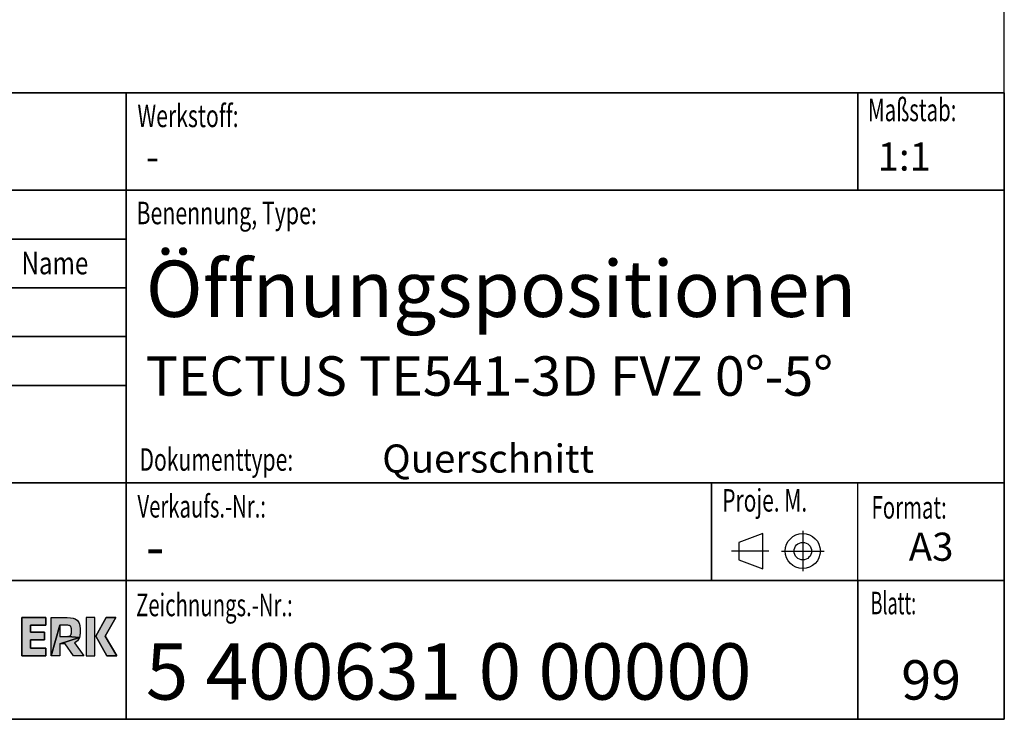
# Model space of a CAD drawing. Extents: x 4 to 415, y -33 to 294.
# Drawn here: x 328 to 415, y 5 to 67 of the extents above; entities that cross this region are included whole.
import ezdxf

# ---------------------------------------------------------------- set-up
doc = ezdxf.new("R2010")
doc.units = 0
doc.header["$LTSCALE"] = 23.1
doc.linetypes.add('CENTER', pattern=[0.6, 0.375, -0.075, 0.075, -0.075])
doc.layers.get('0').update_dxf_attribs({"linetype": 'CONTINUOUS'})
doc.layers.add('A_NOTIZEN_SYMB', color=7, linetype='CONTINUOUS')
doc.layers.add('DEFAULT_1', color=7, linetype='CENTER')
doc.styles.add('TEXTSTYLE_10', font='txt', dxfattribs={"width": 0.662202})
doc.styles.add('TEXTSTYLE_11', font='txt', dxfattribs={"width": 0.661565})
doc.styles.add('TEXTSTYLE_12', font='txt', dxfattribs={"width": 0.69494})
doc.styles.add('TEXTSTYLE_13', font='txt', dxfattribs={"width": 0.692857})
doc.styles.add('TEXTSTYLE_16', font='txt')
doc.styles.add('TEXTSTYLE_3', font='txt', dxfattribs={"width": 0.8})
doc.styles.add('TEXTSTYLE_4', font='txt', dxfattribs={"width": 0.68254})
doc.styles.add('TEXTSTYLE_6', font='txt', dxfattribs={"width": 0.663265})
doc.styles.add('TEXTSTYLE_7', font='txt', dxfattribs={"width": 0.688645})
doc.styles.add('TEXTSTYLE_8', font='txt', dxfattribs={"width": 0.583333})
doc.styles.add('TEXTSTYLE_9', font='txt', dxfattribs={"width": 0.680357})

# ---------------------------------------------------------------- blocks, each defined once
blk = doc.blocks.new('ART_FRAME_HAUPTCHANGE_BO_BL2', base_point=(323.4934641306, 13.6396214202))
at = {"linetype": 'CONTINUOUS'}
for points in [[(329.8738226276, 11.3151894793), (329.8738226276, 10.6350024315), (327.7307987797, 10.6350024315), (327.7307987797, 14.0412307968), (329.8738226276, 14.0412307968), (329.8738226276, 13.3610437489), (328.4980170338, 13.3610437489), (328.4980170338, 12.7369841947), (329.7664536027, 12.7369841947), (329.7664536027, 12.0567971468), (328.4980170338, 12.0567971468), (328.4980170338, 11.3151894793)], [(331.1269091311, 13.361042848), (330.3597315934, 10.6350008188), (330.3597315934, 14.0412291841), (331.7764164064, 14.0412291841), (332.0616805187, 14.0260850531), (332.2874669893, 13.984453345), (332.4667010343, 13.9203162759), (332.6093371607, 13.8351596736), (332.6694726253, 13.7841926245), (332.722428074, 13.7276497312), (332.8076076224, 13.5978951021), (332.8679857146, 13.4407075039), (332.9034338771, 13.2478654861), (332.9118733639, 13.0746245583), (332.9118733639, 12.6552053982), (332.8975053575, 12.4444720467), (332.8549227492, 12.263247714), (331.8387408566, 12.3632823586), (331.9183098865, 12.3760549186), (331.9802974934, 12.3956545363), (332.0291257223, 12.4216550378), (332.0497016771, 12.4372454287), (332.0679231439, 12.4546051821), (332.0977389905, 12.4946849853), (332.1200894298, 12.5438343772), (332.1355431889, 12.6055312522), (332.1437228596, 12.6853175506), (332.1447365426, 12.731955725), (332.1447365426, 13.0029637757), (332.1440611679, 13.03849837), (332.1363091497, 13.1170266334), (332.1209494727, 13.1781930078), (332.0985014475, 13.22702957), (332.0684508432, 13.266848813), (332.029673374, 13.2992589542), (331.9808832882, 13.3248001884), (331.9189264297, 13.3440072547), (331.8392676346, 13.3564875576), (331.7355371872, 13.361042848)], [(334.3082, 12.373876993), (335.2288781914, 14.0412291841), (336.0932049492, 14.0412291841), (335.1367370829, 12.373876993), (336.1648250155, 10.6350008188), (335.3004575414, 10.6350008188)], [(331.7355371872, 12.3586068713), (331.8387408566, 12.3632823586), (332.8549227492, 12.263247714), (331.1269091311, 11.6936872508), (331.1269091311, 10.6350008188), (330.3597315934, 10.6350008188), (331.1269091311, 13.361042848), (331.1269091311, 12.3586068713)], [(332.4157853096, 11.8010577288), (333.2393142809, 10.6350008188), (332.3288558943, 10.6350008188), (331.5769469893, 11.6936872508), (331.1269091311, 11.6936872508), (332.8549227492, 12.263247714), (332.7865514582, 12.1126486195), (332.6919306499, 11.9867005334), (332.5693029103, 11.8830677149)]]:
    blk.add_hatch(color=2, dxfattribs=at).paths.add_polyline_path(points)
at = {"color": 7, "linetype": 'CONTINUOUS'}
for p, q in [((299.9999990463, 60.6666667002), (336.9999990463, 60.6666667002)), ((336.9999990463, 60.6666667002), (401.9999990463, 60.6666667002)), ((401.9999990463, 60.6666667002), (414.9999990463, 60.6666667002)), ((414.9999990463, 60.6666667002), (414.9999990463, 52.0000000463)), ((414.9999990463, 52.0000000463), (414.9999990463, 26.0000000463)), ((414.9999990463, 26.0000000463), (414.9999990463, 17.3333333763)), ((414.9999990463, 17.3333333763), (414.9999990463, 9.3330000463)), ((414.9999990463, 9.3330000463), (414.9999990463, 5.0000000463)), ((336.9999990463, 5.0000000463), (299.9999990463, 5.0000000463)), ((401.9999990463, 5.0000000463), (336.9999990463, 5.0000000463)), ((414.9999990463, 5.0000000463), (401.9999990463, 5.0000000463))]:
    blk.add_line(p, q, dxfattribs=at)
at = {"color": 9, "linetype": 'CONTINUOUS'}
for p, q in [((336.9999990463, 60.6666667002), (336.9999990463, 47.666666713)), ((401.9999990463, 60.6666667002), (401.9999990463, 52.0000000463)), ((323.9999990463, 52.0000000463), (401.9999990463, 52.0000000463)), ((401.9999990463, 52.0000000463), (414.9999990463, 52.0000000463)), ((323.9999990463, 47.666666713), (336.9999990463, 47.666666713)), ((336.9999990463, 47.666666713), (336.9999990463, 43.3333333797)), ((299.9999990463, 43.3333333797), (336.9999990463, 43.3333333797)), ((336.9999990463, 43.3333333797), (336.9999990463, 39.0000000464)), ((323.9999990463, 39.0000000463), (336.9999990463, 39.0000000464)), ((336.9999990463, 39.0000000464), (336.9999990463, 34.6666667129)), ((323.9999990463, 34.6666667129), (336.9999990463, 34.6666667129)), ((336.9999990463, 34.6666667129), (336.9999990463, 26.0000000463)), ((324.8509990463, 26.0000000463), (336.9999990463, 26.0000000463)), ((336.9999990463, 26.0000000463), (401.9999990463, 26.0000000463)), ((336.9999990463, 26.0000000463), (336.9999990463, 5.0000000463)), ((388.9999990463, 26.0000000463), (388.9999990463, 17.3333333763)), ((401.9999990463, 26.0000000463), (414.9999990463, 26.0000000463)), ((401.9999990463, 17.3333333763), (401.9999990463, 26.0000000463)), ((324.8509990463, 17.3333333763), (336.9999990463, 17.3333333763)), ((336.9999990463, 17.3333333763), (401.9999990463, 17.3333333763)), ((401.9999990463, 17.3333333763), (414.9999990463, 17.3333333763)), ((401.9999990463, 17.3333333763), (401.9999990463, 9.3330000463)), ((401.9999990463, 9.3330000463), (401.9999990463, 5.0000000463))]:
    blk.add_line(p, q, dxfattribs=at)
at = {"color": 2, "linetype": 'CONTINUOUS'}
for p, q in [((393.5455556179, 21.4999209624), (391.4094813424, 20.7174973761)), ((393.5455556179, 18.3826480868), (393.5455556179, 21.4999209624)), ((391.4094813424, 20.7174973761), (391.4094813424, 19.1650709231)), ((391.4094813424, 19.1650709231), (393.5455556179, 18.3826480868)), ((329.8738226276, 14.0412307968), (327.7307987797, 14.0412307968)), ((327.7307987797, 14.0412307968), (327.7307987797, 10.6350024315)), ((329.8738226276, 14.0412307968), (327.7307987797, 14.0412307968)), ((327.7307987797, 14.0412307968), (327.7307987797, 10.6350024315)), ((329.8738226276, 14.0412307968), (327.7307987797, 14.0412307968)), ((327.7307987797, 14.0412307968), (327.7307987797, 10.6350024315)), ((329.8738226276, 13.3610233907), (329.8738226276, 14.0412307968)), ((329.8738226276, 13.3610437489), (329.8738226276, 14.0412307968)), ((329.8738226276, 13.3610437489), (329.8738226276, 14.0412307968)), ((334.2110100636, 14.0412307968), (333.4438732423, 14.0412307968)), ((333.4438732423, 14.0412307968), (333.4438732423, 10.6350024315)), ((334.2110100636, 14.0412307968), (333.4438732423, 14.0412307968)), ((333.4438732423, 14.0412307968), (333.4438732423, 10.6350024315)), ((334.2110100636, 14.0412307968), (333.4438732423, 14.0412307968)), ((333.4438732423, 14.0412307968), (333.4438732423, 10.6350024315)), ((334.2110100636, 10.6350024315), (334.2110100636, 14.0412307968)), ((334.2110100636, 10.6350024315), (334.2110100636, 14.0412307968)), ((334.2110100636, 10.6350024315), (334.2110100636, 14.0412307968)), ((335.2288781914, 14.0412307968), (334.3081592837, 12.37389611)), ((335.2288781914, 14.0412307968), (334.3082, 12.3738757518)), ((335.2288781914, 14.0412307968), (334.3082, 12.3738757518)), ((335.1367370829, 12.3738757518), (336.0932049492, 14.0412307968)), ((335.1367370829, 12.3738757518), (336.0932049492, 14.0412307968)), ((335.1367777992, 12.37389611), (336.0932049492, 14.0412307968)), ((336.0932049492, 14.0412307968), (335.2288781914, 14.0412307968)), ((336.0932049492, 14.0412307968), (335.2288781914, 14.0412307968)), ((336.0932049492, 14.0412307968), (335.2288781914, 14.0412307968)), ((328.4979763174, 12.7370249111), (328.4979763174, 13.3610233907)), ((328.4979763174, 13.3610233907), (329.8738226276, 13.3610233907)), ((328.4980170338, 12.7369841947), (328.4980170338, 13.3610437489)), ((328.4980170338, 13.3610437489), (329.8738226276, 13.3610437489)), ((328.4980170338, 12.7369841947), (328.4980170338, 13.3610437489)), ((328.4980170338, 13.3610437489), (329.8738226276, 13.3610437489)), ((329.7664536027, 12.7370249111), (328.4979763174, 12.7370249111)), ((329.7664536027, 12.7369841947), (328.4980170338, 12.7369841947)), ((329.7664536027, 12.7369841947), (328.4980170338, 12.7369841947)), ((329.7664536027, 12.056817505), (329.7664536027, 12.7370249111)), ((329.7664536027, 12.0567971468), (329.7664536027, 12.7369841947)), ((329.7664536027, 12.0567971468), (329.7664536027, 12.7369841947)), ((334.3081592837, 12.37389611), (335.300416825, 10.6350024315)), ((334.3082, 12.3738757518), (335.3004575414, 10.6350024315)), ((334.3082, 12.3738757518), (335.3004575414, 10.6350024315)), ((336.1648250155, 10.6350024315), (335.1367370829, 12.3738757518)), ((336.1648250155, 10.6350024315), (335.1367370829, 12.3738757518)), ((336.1648250155, 10.6350024315), (335.1367777992, 12.37389611)), ((328.4979763174, 11.3151894793), (328.4979763174, 12.056817505)), ((328.4979763174, 12.056817505), (329.7664536027, 12.056817505)), ((328.4980170338, 11.3151894793), (328.4980170338, 12.0567971468)), ((328.4980170338, 12.0567971468), (329.7664536027, 12.0567971468)), ((328.4980170338, 11.3151894793), (328.4980170338, 12.0567971468)), ((328.4980170338, 12.0567971468), (329.7664536027, 12.0567971468)), ((327.7307987797, 10.6350024315), (329.8738226276, 10.6350024315)), ((327.7307987797, 10.6350024315), (329.8738226276, 10.6350024315)), ((327.7307987797, 10.6350024315), (329.8738226276, 10.6350024315)), ((329.8738226276, 11.3151894793), (328.4979763174, 11.3151894793)), ((329.8738226276, 11.3151894793), (328.4980170338, 11.3151894793)), ((329.8738226276, 11.3151894793), (328.4980170338, 11.3151894793)), ((329.8738226276, 10.6350024315), (329.8738226276, 11.3151894793)), ((329.8738226276, 10.6350024315), (329.8738226276, 11.3151894793)), ((329.8738226276, 10.6350024315), (329.8738226276, 11.3151894793)), ((333.4438732423, 10.6350024315), (334.2110100636, 10.6350024315)), ((333.4438732423, 10.6350024315), (334.2110100636, 10.6350024315)), ((333.4438732423, 10.6350024315), (334.2110100636, 10.6350024315)), ((335.300416825, 10.6350024315), (336.1648250155, 10.6350024315)), ((335.3004575414, 10.6350024315), (336.1648250155, 10.6350024315)), ((335.3004575414, 10.6350024315), (336.1648250155, 10.6350024315))]:
    blk.add_line(p, q, dxfattribs=at)
for points in [[(329.8738226276, 11.3151894793), (329.8738226276, 10.6350024315), (327.7307987797, 10.6350024315), (327.7307987797, 14.0412307968), (329.8738226276, 14.0412307968), (329.8738226276, 13.3610437489), (328.4980170338, 13.3610437489), (328.4980170338, 12.7369841947), (329.7664536027, 12.7369841947), (329.7664536027, 12.0567971468), (328.4980170338, 12.0567971468), (328.4980170338, 11.3151894793), (329.8738226276, 11.3151894793)], [(331.1269091311, 13.361042848), (330.3597315934, 10.6350008188), (330.3597315934, 14.0412291841), (331.7764164064, 14.0412291841), (332.0616805187, 14.0260850531), (332.2874669893, 13.984453345), (332.4667010343, 13.9203162759), (332.6093371607, 13.8351596736), (332.6694726253, 13.7841926245), (332.722428074, 13.7276497312), (332.8076076224, 13.5978951021), (332.8679857146, 13.4407075039), (332.9034338771, 13.2478654861), (332.9118733639, 13.0746245583), (332.9118733639, 12.6552053982), (332.8975053575, 12.4444720467), (332.8549227492, 12.263247714), (331.8387408566, 12.3632823586), (331.9183098865, 12.3760549186), (331.9802974934, 12.3956545363), (332.0291257223, 12.4216550378), (332.0497016771, 12.4372454287), (332.0679231439, 12.4546051821), (332.0977389905, 12.4946849853), (332.1200894298, 12.5438343772), (332.1355431889, 12.6055312522), (332.1437228596, 12.6853175506), (332.1447365426, 12.731955725), (332.1447365426, 13.0029637757), (332.1440611679, 13.03849837), (332.1363091497, 13.1170266334), (332.1209494727, 13.1781930078), (332.0985014475, 13.22702957), (332.0684508432, 13.266848813), (332.029673374, 13.2992589542), (331.9808832882, 13.3248001884), (331.9189264297, 13.3440072547), (331.8392676346, 13.3564875576), (331.7355371872, 13.361042848), (331.1269091311, 13.361042848)], [(334.3082, 12.373876993), (335.2288781914, 14.0412291841), (336.0932049492, 14.0412291841), (335.1367370829, 12.373876993), (336.1648250155, 10.6350008188), (335.3004575414, 10.6350008188), (334.3082, 12.373876993)], [(331.7355371872, 12.3586068713), (331.8387408566, 12.3632823586), (332.8549227492, 12.263247714), (331.1269091311, 11.6936872508), (331.1269091311, 10.6350008188), (330.3597315934, 10.6350008188), (331.1269091311, 13.361042848), (331.1269091311, 12.3586068713), (331.7355371872, 12.3586068713)], [(332.4157853096, 11.8010577288), (333.2393142809, 10.6350008188), (332.3288558943, 10.6350008188), (331.5769469893, 11.6936872508), (331.1269091311, 11.6936872508), (332.8549227492, 12.263247714), (332.7865514582, 12.1126486195), (332.6919306499, 11.9867005334), (332.5693029103, 11.8830677149), (332.4157853096, 11.8010577288)]]:
    blk.add_lwpolyline(points, dxfattribs=at)
for radius in [1.5581211891, 0.7762481015]:
    blk.add_circle((397.1026261941, 19.9417997733), radius, dxfattribs=at)
for points, knots in [([(332.3288558943, 10.6350024315), (332.3288558943, 10.6350024315), (333.2393142809, 10.6350024315), (333.2393142809, 10.6350024315), (333.2393142809, 10.6350024315), (333.2393142809, 10.6350024315), (333.2393142809, 10.6350024315), (333.2393142809, 10.6350024315), (332.4157853096, 11.801078087), (332.4157853096, 11.801078087), (332.4157853096, 11.801078087), (332.4157853096, 11.801078087), (332.4157853096, 11.801078087), (332.7584541429, 11.9442775032), (332.9119140803, 12.2306966938), (332.9119140803, 12.6552257563), (332.9119140803, 12.6552257563), (332.9119140803, 12.6552257563), (332.9119140803, 12.6552257563), (332.9119140803, 12.6552257563), (332.9119140803, 13.0746042001), (332.9119140803, 13.0746042001), (332.9119140803, 13.0746042001), (332.9119140803, 13.0746042001), (332.9119140803, 13.0746042001), (332.9119140803, 13.713932387), (332.6050349219, 14.0412307968), (331.7764164064, 14.0412307968), (331.7764164064, 14.0412307968), (331.7764164064, 14.0412307968), (331.7764164064, 14.0412307968), (331.7764164064, 14.0412307968), (330.3597315934, 14.0412307968), (330.3597315934, 14.0412307968), (330.3597315934, 14.0412307968), (330.3597315934, 14.0412307968), (330.3597315934, 14.0412307968), (330.3597315934, 14.0412307968), (330.3597315934, 10.6350024315), (330.3597315934, 10.6350024315), (330.3597315934, 10.6350024315), (330.3597315934, 10.6350024315), (330.3597315934, 10.6350024315), (330.3597315934, 10.6350024315), (331.1268684148, 10.6350024315), (331.1268684148, 10.6350024315), (331.1268684148, 10.6350024315), (331.1268684148, 10.6350024315), (331.1268684148, 10.6350024315), (331.1268684148, 10.6350024315), (331.1268684148, 11.6936887039), (331.1268684148, 11.6936887039), (331.1268684148, 11.6936887039), (331.1268684148, 11.6936887039), (331.1268684148, 11.6936887039), (331.1268684148, 11.6936887039), (331.5769469893, 11.6936887039), (331.5769469893, 11.6936887039), (331.5769469893, 11.6936887039), (331.5769469893, 11.6936887039), (331.5769469893, 11.6936887039), (331.5769469893, 11.6936887039), (332.3288558943, 10.6350024315), (332.3288558943, 10.6350024315)], [0, 0, 0, 0, 1, 1, 1, 2, 2, 2, 3, 3, 3, 4, 4, 4, 5, 5, 5, 6, 6, 6, 7, 7, 7, 8, 8, 8, 9, 9, 9, 10, 10, 10, 11, 11, 11, 12, 12, 12, 13, 13, 13, 14, 14, 14, 15, 15, 15, 16, 16, 16, 17, 17, 17, 18, 18, 18, 19, 19, 19, 20, 20, 20, 21, 21, 21, 21]), ([(332.3288558943, 10.6350024315), (332.3288558943, 10.6350024315), (333.2393142809, 10.6350024315), (333.2393142809, 10.6350024315), (333.2393142809, 10.6350024315), (333.2393142809, 10.6350024315), (333.2393142809, 10.6350024315), (333.2393142809, 10.6350024315), (332.4157853096, 11.8010577288), (332.4157853096, 11.8010577288), (332.4157853096, 11.8010577288), (332.4157853096, 11.8010577288), (332.4157853096, 11.8010577288), (332.7584948593, 11.9442775032), (332.9118733639, 12.2306763356), (332.9118733639, 12.6552053982), (332.9118733639, 12.6552053982), (332.9118733639, 12.6552053982), (332.9118733639, 12.6552053982), (332.9118733639, 12.6552053982), (332.9118733639, 13.0746245583), (332.9118733639, 13.0746245583), (332.9118733639, 13.0746245583), (332.9118733639, 13.0746245583), (332.9118733639, 13.0746245583), (332.9118733639, 13.7139527452), (332.6050349219, 14.0412307968), (331.7764164064, 14.0412307968), (331.7764164064, 14.0412307968), (331.7764164064, 14.0412307968), (331.7764164064, 14.0412307968), (331.7764164064, 14.0412307968), (330.3597315934, 14.0412307968), (330.3597315934, 14.0412307968), (330.3597315934, 14.0412307968), (330.3597315934, 14.0412307968), (330.3597315934, 14.0412307968), (330.3597315934, 14.0412307968), (330.3597315934, 10.6350024315), (330.3597315934, 10.6350024315), (330.3597315934, 10.6350024315), (330.3597315934, 10.6350024315), (330.3597315934, 10.6350024315), (330.3597315934, 10.6350024315), (331.1269091311, 10.6350024315), (331.1269091311, 10.6350024315), (331.1269091311, 10.6350024315), (331.1269091311, 10.6350024315), (331.1269091311, 10.6350024315), (331.1269091311, 10.6350024315), (331.1269091311, 11.6936887039), (331.1269091311, 11.6936887039), (331.1269091311, 11.6936887039), (331.1269091311, 11.6936887039), (331.1269091311, 11.6936887039), (331.1269091311, 11.6936887039), (331.5769469893, 11.6936887039), (331.5769469893, 11.6936887039), (331.5769469893, 11.6936887039), (331.5769469893, 11.6936887039), (331.5769469893, 11.6936887039), (331.5769469893, 11.6936887039), (332.3288558943, 10.6350024315), (332.3288558943, 10.6350024315), (332.3288558943, 10.6350024315), (332.3288558943, 10.6350024315), (332.3288558943, 10.6350024315)], [0, 0, 0, 0, 1, 1, 1, 2, 2, 2, 3, 3, 3, 4, 4, 4, 5, 5, 5, 6, 6, 6, 7, 7, 7, 8, 8, 8, 9, 9, 9, 10, 10, 10, 11, 11, 11, 12, 12, 12, 13, 13, 13, 14, 14, 14, 15, 15, 15, 16, 16, 16, 17, 17, 17, 18, 18, 18, 19, 19, 19, 20, 20, 20, 21, 21, 21, 22, 22, 22, 22]), ([(332.3288558943, 10.6350024315), (332.3288558943, 10.6350024315), (333.2393142809, 10.6350024315), (333.2393142809, 10.6350024315), (333.2393142809, 10.6350024315), (333.2393142809, 10.6350024315), (333.2393142809, 10.6350024315), (333.2393142809, 10.6350024315), (332.4157853096, 11.8010577288), (332.4157853096, 11.8010577288), (332.4157853096, 11.8010577288), (332.4157853096, 11.8010577288), (332.4157853096, 11.8010577288), (332.7584948593, 11.9442775032), (332.9118733639, 12.2306763356), (332.9118733639, 12.6552053982), (332.9118733639, 12.6552053982), (332.9118733639, 12.6552053982), (332.9118733639, 12.6552053982), (332.9118733639, 12.6552053982), (332.9118733639, 13.0746245583), (332.9118733639, 13.0746245583), (332.9118733639, 13.0746245583), (332.9118733639, 13.0746245583), (332.9118733639, 13.0746245583), (332.9118733639, 13.7139527452), (332.6050349219, 14.0412307968), (331.7764164064, 14.0412307968), (331.7764164064, 14.0412307968), (331.7764164064, 14.0412307968), (331.7764164064, 14.0412307968), (331.7764164064, 14.0412307968), (330.3597315934, 14.0412307968), (330.3597315934, 14.0412307968), (330.3597315934, 14.0412307968), (330.3597315934, 14.0412307968), (330.3597315934, 14.0412307968), (330.3597315934, 14.0412307968), (330.3597315934, 10.6350024315), (330.3597315934, 10.6350024315), (330.3597315934, 10.6350024315), (330.3597315934, 10.6350024315), (330.3597315934, 10.6350024315), (330.3597315934, 10.6350024315), (331.1269091311, 10.6350024315), (331.1269091311, 10.6350024315), (331.1269091311, 10.6350024315), (331.1269091311, 10.6350024315), (331.1269091311, 10.6350024315), (331.1269091311, 10.6350024315), (331.1269091311, 11.6936887039), (331.1269091311, 11.6936887039), (331.1269091311, 11.6936887039), (331.1269091311, 11.6936887039), (331.1269091311, 11.6936887039), (331.1269091311, 11.6936887039), (331.5769469893, 11.6936887039), (331.5769469893, 11.6936887039), (331.5769469893, 11.6936887039), (331.5769469893, 11.6936887039), (331.5769469893, 11.6936887039), (331.5769469893, 11.6936887039), (332.3288558943, 10.6350024315), (332.3288558943, 10.6350024315), (332.3288558943, 10.6350024315), (332.3288558943, 10.6350024315), (332.3288558943, 10.6350024315)], [0, 0, 0, 0, 1, 1, 1, 2, 2, 2, 3, 3, 3, 4, 4, 4, 5, 5, 5, 6, 6, 6, 7, 7, 7, 8, 8, 8, 9, 9, 9, 10, 10, 10, 11, 11, 11, 12, 12, 12, 13, 13, 13, 14, 14, 14, 15, 15, 15, 16, 16, 16, 17, 17, 17, 18, 18, 18, 19, 19, 19, 20, 20, 20, 21, 21, 21, 22, 22, 22, 22]), ([(332.1447365426, 12.731955725), (332.1447365426, 12.476216307), (332.0628559552, 12.3586071191), (331.7355371872, 12.3586071191), (331.7355371872, 12.3586071191), (331.7355371872, 12.3586071191), (331.7355371872, 12.3586071191), (331.7355371872, 12.3586071191), (331.1268684148, 12.3586071191), (331.1268684148, 12.3586071191), (331.1268684148, 12.3586071191), (331.1268684148, 12.3586071191), (331.1268684148, 12.3586071191), (331.1268684148, 12.3586071191), (331.1268684148, 13.3610233907), (331.1268684148, 13.3610233907), (331.1268684148, 13.3610233907), (331.1268684148, 13.3610233907), (331.1268684148, 13.3610233907), (331.1268684148, 13.3610233907), (331.7355371872, 13.3610233907), (331.7355371872, 13.3610233907), (331.7355371872, 13.3610233907), (331.7355371872, 13.3610233907), (331.7355371872, 13.3610233907), (332.0475873225, 13.3610233907), (332.1447365426, 13.2587235519), (332.1447365426, 13.0029841339), (332.1447365426, 13.0029841339), (332.1447365426, 13.0029841339), (332.1447365426, 13.0029841339), (332.1447365426, 13.0029841339), (332.1447365426, 12.731955725), (332.1447365426, 12.731955725)], [0, 0, 0, 0, 1, 1, 1, 2, 2, 2, 3, 3, 3, 4, 4, 4, 5, 5, 5, 6, 6, 6, 7, 7, 7, 8, 8, 8, 9, 9, 9, 10, 10, 10, 11, 11, 11, 11]), ([(332.1447365426, 12.731955725), (332.1447365426, 12.476216307), (332.0628152388, 12.3586071191), (331.7355371872, 12.3586071191), (331.7355371872, 12.3586071191), (331.7355371872, 12.3586071191), (331.7355371872, 12.3586071191), (331.7355371872, 12.3586071191), (331.1269091311, 12.3586071191), (331.1269091311, 12.3586071191), (331.1269091311, 12.3586071191), (331.1269091311, 12.3586071191), (331.1269091311, 12.3586071191), (331.1269091311, 12.3586071191), (331.1269091311, 13.3610437489), (331.1269091311, 13.3610437489), (331.1269091311, 13.3610437489), (331.1269091311, 13.3610437489), (331.1269091311, 13.3610437489), (331.1269091311, 13.3610437489), (331.7355371872, 13.3610437489), (331.7355371872, 13.3610437489), (331.7355371872, 13.3610437489), (331.7355371872, 13.3610437489), (331.7355371872, 13.3610437489), (332.0475466062, 13.3610437489), (332.1447365426, 13.2587031937), (332.1447365426, 13.0029637757), (332.1447365426, 13.0029637757), (332.1447365426, 13.0029637757), (332.1447365426, 13.0029637757), (332.1447365426, 13.0029637757), (332.1447365426, 12.731955725), (332.1447365426, 12.731955725), (332.1447365426, 12.731955725), (332.1447365426, 12.731955725), (332.1447365426, 12.731955725)], [0, 0, 0, 0, 1, 1, 1, 2, 2, 2, 3, 3, 3, 4, 4, 4, 5, 5, 5, 6, 6, 6, 7, 7, 7, 8, 8, 8, 9, 9, 9, 10, 10, 10, 11, 11, 11, 12, 12, 12, 12]), ([(332.1447365426, 12.731955725), (332.1447365426, 12.476216307), (332.0628152388, 12.3586071191), (331.7355371872, 12.3586071191), (331.7355371872, 12.3586071191), (331.7355371872, 12.3586071191), (331.7355371872, 12.3586071191), (331.7355371872, 12.3586071191), (331.1269091311, 12.3586071191), (331.1269091311, 12.3586071191), (331.1269091311, 12.3586071191), (331.1269091311, 12.3586071191), (331.1269091311, 12.3586071191), (331.1269091311, 12.3586071191), (331.1269091311, 13.3610437489), (331.1269091311, 13.3610437489), (331.1269091311, 13.3610437489), (331.1269091311, 13.3610437489), (331.1269091311, 13.3610437489), (331.1269091311, 13.3610437489), (331.7355371872, 13.3610437489), (331.7355371872, 13.3610437489), (331.7355371872, 13.3610437489), (331.7355371872, 13.3610437489), (331.7355371872, 13.3610437489), (332.0475466062, 13.3610437489), (332.1447365426, 13.2587031937), (332.1447365426, 13.0029637757), (332.1447365426, 13.0029637757), (332.1447365426, 13.0029637757), (332.1447365426, 13.0029637757), (332.1447365426, 13.0029637757), (332.1447365426, 12.731955725), (332.1447365426, 12.731955725), (332.1447365426, 12.731955725), (332.1447365426, 12.731955725), (332.1447365426, 12.731955725)], [0, 0, 0, 0, 1, 1, 1, 2, 2, 2, 3, 3, 3, 4, 4, 4, 5, 5, 5, 6, 6, 6, 7, 7, 7, 8, 8, 8, 9, 9, 9, 10, 10, 10, 11, 11, 11, 12, 12, 12, 12])]:
    blk.add_open_spline(points, degree=3, knots=knots, dxfattribs=at)
blk.add_solid([(333.4438732423, 10.6350008188), (333.4438732423, 14.0412291841), (334.2110100636, 10.6350008188), (334.2110100636, 14.0412291841)], dxfattribs=at)
at = {"layer": 'DEFAULT_1', "color": 2, "linetype": 'CENTER'}
for p, q in [((397.1026261941, 21.7362706323), (397.1026261941, 18.1668340323)), ((394.0924024911, 19.9417997733), (390.7793480603, 19.9417997733)), ((395.2196911613, 19.9417997733), (399.0141277613, 19.9417997733))]:
    blk.add_line(p, q, dxfattribs=at)
at = {"color": 5, "linetype": 'CONTINUOUS'}
for s, style, width, p in [('Werkstoff:', 'TEXTSTYLE_13', 0.6928571429, (338.0106195078, 57.6075821088)), ('Maßstab:', 'TEXTSTYLE_9', 0.6654017679, (402.8975126703, 58.1365526624)), ('Benennung, Type:', 'TEXTSTYLE_12', 0.6949404762, (337.9224577489, 48.9824317136)), ('Name', 'TEXTSTYLE_3', 0.7857142857, (327.7120524826, 44.5338177877)), ('Dokumenttype:', 'TEXTSTYLE_7', 0.6886446886, (338.1869430257, 27.0803326878)), ('Proje. M.', 'TEXTSTYLE_4', 0.6825396825, (389.9514283025, 23.4522934293)), ('Verkaufs.-Nr.:', 'TEXTSTYLE_11', 0.6615646259, (338.0106195078, 22.9233228757)), ('Format:', 'TEXTSTYLE_6', 0.6632653061, (403.2091954527, 22.8272866616)), ('Zeichnungs.-Nr.:', 'TEXTSTYLE_10', 0.662202381, (337.8871930453, 14.1582596683)), ('Blatt:', 'TEXTSTYLE_8', 0.5833333333, (403.1326526426, 14.3298905687))]:
    blk.add_text(s, height=2, dxfattribs=dict(at, style=style, width=width)).set_placement(p)

msp = doc.modelspace()

# ---------------------------------------------------------------- linework, layer by layer
at = {"color": 7, "linetype": 'CONTINUOUS'}
for p, q in [((414.9999990463, 5.0000000463), (414.9999990463, 291.9999990463)), ((19.9999990463, 5.0000047463), (414.9999990463, 5.0000000463))]:
    msp.add_line(p, q, dxfattribs=at)
at = {"color": 2, "linetype": 'CONTINUOUS'}
for p, q in [((414.9999990463, 60.6627000463), (299.9999990463, 60.6627000463)), ((336.9999990463, 5.0000000463), (336.9999990463, 60.6627000463)), ((401.9999990463, 51.9967000463), (401.9999990463, 60.6627000463)), ((414.9999990463, 5.0000000463), (414.9999990463, 60.6627000463)), ((414.9999990463, 51.9967000463), (299.9999990463, 51.9967000463)), ((336.9999990463, 47.6637000463), (299.9999990463, 47.6637000463)), ((336.9999990463, 43.3307000463), (299.9999990463, 43.3307000463)), ((336.9999990463, 38.9977000463), (299.9999990463, 38.9977000463)), ((336.9999990463, 34.6647000463), (299.9999990463, 34.6647000463)), ((414.9999990463, 25.9987000463), (299.9999990463, 25.9987000463)), ((388.9999990463, 17.3327000463), (388.9999990463, 25.9987000463)), ((401.9999990463, 5.0000000463), (401.9999990463, 25.9987000463)), ((414.9999990463, 17.3327000463), (299.9999990463, 17.3327000463)), ((414.9999990463, 5.0000000463), (299.9999990463, 5.0000000463))]:
    msp.add_line(p, q, dxfattribs=at)

# ---------------------------------------------------------------- block references
msp.add_blockref('ART_FRAME_HAUPTCHANGE_BO_BL2', (323.4934641306, 13.6396214202), dxfattribs=at)

# ---------------------------------------------------------------- texts
at = {"layer": 'A_NOTIZEN_SYMB', "color": 5, "linetype": 'CONTINUOUS', "style": 'TEXTSTYLE_16'}
for s, insert, char_height, width, attachment_point in [('1:1', (403.7499990463, 56.2467000463), 2.5, 6.3392857143, 1), ('-', (338.7499990463, 56.2467000463), 2.5, 3.3928571429, 1), ('Öffnungspositionen', (338.7499990463, 45.7477000463), 5, 92.5, 1), ('TECTUS TE541-3D FVZ 0°-5°', (338.7499990463, 37.2477000463), 3.5, 104.5, 1), ('Querschnitt', (359.7499990463, 29.4152000463), 2.5, 28.3928571429, 1), ('A3', (408.4999990463, 21.5827000463), 2.5, 6.6071428571, 2), ('-', (338.7499990463, 22.0827000463), 3.5, 4.75, 1), ('5 400631 0 00000', (338.7499990463, 11.7500000463), 5, 93.0357142857, 1), ('99', (408.4999990463, 10.2500000463), 3.5, 9.25, 2)]:
    msp.add_mtext(s, dxfattribs=dict(at, insert=insert, char_height=char_height, width=width, attachment_point=attachment_point))

doc.saveas('drawing.dxf')
